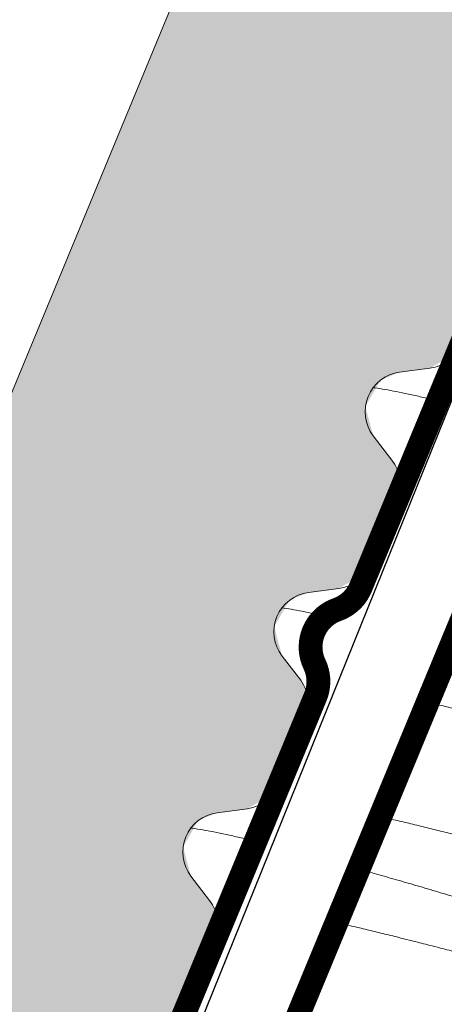
# Model space of a CAD drawing. Units: millimetres. Extents: x 41 to 1694, y -1119 to -504.
# Drawn here: x 1115 to 1119, y -931 to -923 of the extents above; entities that cross this region are included whole.
import ezdxf

# ---------------------------------------------------------------- set-up
doc = ezdxf.new("R2010")
doc.units = ezdxf.units.MM
doc.linetypes.add('K5LT32768', pattern=[0])
doc.linetypes.add('K5LT_THIN', pattern=[0])
doc.styles.add('KDIMTEXTSTYLE', font='GOST_AU.SHX', dxfattribs={"width": 0.96, "oblique": 15, "height": 5})
doc.dimstyles.new('KDIMSTYLE (1.00)', dxfattribs={"dimtxt": 5, "dimasz": 1, "dimexe": 2, "dimexo": 0, "dimgap": 1, "dimtad": 1, "dimtxsty": 'KDIMTEXTSTYLE', "dimsah": 1, "dimcen": 0, "dimdle": 1, "dimadec": 0, "dimazin": 0, "dimtfac": 0.667, "dimtmove": 0, "dimatfit": 3, "dimfxl": 1, "dimtvp": 1, "dimtolj": 1, "dimtzin": 0, "dimarcsym": 0})

# ---------------------------------------------------------------- blocks, each defined once
blk = doc.blocks.new('U290')
at = {"color": 7, "linetype": 'K5LT_THIN', "lineweight": 18}
for p, q in [((1117.437366382024, -920.6327307897), (1113.533995371894, -930.0563020213231)), ((1118.186459081823, -925.7490447449009), (1118.415423471919, -925.7189010078237)), ((1118.128198367745, -926.4123237312297), (1117.987610939593, -926.2291066328062)), ((1117.964599291579, -927.1992557381845), (1118.167356227843, -926.7097571928116)), ((1117.497628903566, -927.4120279034232), (1117.726593293673, -927.3818841663451)), ((1117.439368189486, -928.0753068897602), (1117.298780761338, -927.8920897913304)), ((1117.275769113317, -928.862238896706), (1117.478526049581, -928.372740351334)), ((1116.808798725308, -929.0750110619474), (1117.037763115398, -929.0448673248602)), ((1116.750538011226, -929.7382900482671), (1116.609950583082, -929.5550729498464)), ((1116.586938935059, -930.5252220552293), (1116.789695871318, -930.035723509839))]:
    blk.add_line(p, q, dxfattribs=at)
for centre, radius, start, end in [((1118.376265610079, -925.4214675499579), 0.3000000000001819, 277.5000008038159, 337.4999999999862), ((1118.225616940934, -926.046478203124), 0.3000000000017994, 97.50000027820076, 217.5000002352353), ((1117.890192368087, -926.594952163101), 0.3000000000016871, 337.4999999999862, 37.50000076262778), ((1117.687435431826, -927.0844507084676), 0.3000000000015461, 277.5000008048193, 337.4999999982493), ((1117.536786762672, -927.7094613616455), 0.3000000000001914, 97.50000027737536, 217.500000236462), ((1117.201362189821, -928.2579353216215), 0.3000000000008429, 337.4999999999862, 37.50000076012781), ((1116.998605253565, -928.7474338669972), 0.2999999999983629, 277.5000008025139, 337.4999999999862), ((1116.847956584416, -929.3724445201697), 0.3000000000002241, 97.50000027782512, 217.5000002350616), ((1116.512532011565, -929.9209184801302), 0.2999999999981144, 337.4999999999862, 37.50000076103039)]:
    blk.add_arc(centre, radius, start, end, dxfattribs=at)
blk = doc.blocks.new('U391')
at = {"color": 7, "linetype": 'K5LT32768', "lineweight": 18}
for p, q in [((1118.184623116916, -926.5374149309935), (1118.198495690618, -926.5039235754264)), ((1117.854044685545, -927.3355018632183), (1117.854944443963, -927.3333296542437)), ((1117.495792938511, -928.200398089414), (1117.509665512201, -928.1669067338751)), ((1117.165214507128, -928.998485021667), (1117.166114265522, -928.9963128127476)), ((1116.807869736005, -929.8611916143755), (1116.820835334083, -929.82988989166)), ((1116.807869735982, -929.8611916143664), (1116.820835333781, -929.8298898923235)), ((1116.834932632258, -929.9265123085981), (1116.80788793236, -929.8612159215695))]:
    blk.add_line(p, q, dxfattribs=at)
for points, knots in [([(1117.986914953354, -925.8647603929455), (1117.991397423291, -925.865389849557), (1118.021248137523, -925.8696805067812), (1118.07924753166, -925.8791769457264), (1118.163504781048, -925.895059040263), (1118.255911609094, -925.9142962300295), (1118.356143409249, -925.9367589136464), (1118.430228620083, -925.9543304380354), (1118.470904585951, -925.9642193646076), (1118.475685331338, -925.9653848838163)], [0.06171742381697978, 0.06171742381697978, 0.06171742381697978, 0.06171742381697978, 0.06415363041450402, 0.07794859285318835, 0.09334696435330228, 0.1102998471884966, 0.1287499439799403, 0.1486325971091655, 0.1512811609632677, 0.1512811609632677, 0.1512811609632677, 0.1512811609632677]), ([(1118.198495690618, -926.5039235754264), (1118.200951325394, -926.4979951486469), (1118.209748987053, -926.4863471725841), (1118.230468290154, -926.4742492725188), (1118.251141961973, -926.4679658586438), (1118.26474417513, -926.4652183415315), (1118.26895533866, -926.4644752357754)], [0, 0, 0, 0, 0.004626706733684932, 0.01012956575908539, 0.01704532630151595, 0.02012695714240727, 0.02012695714240727, 0.02012695714240727, 0.02012695714240727]), ([(1117.298084774973, -927.527743551399), (1117.302567244897, -927.5283730080093), (1117.332417959117, -927.5326636652314), (1117.390417353242, -927.5421601041749), (1117.47467460263, -927.5580421987115), (1117.55410306279, -927.5745775607977), (1117.605386649691, -927.5859055312067), (1117.625895425764, -927.5905245565746)], [0.06171742382379224, 0.06171742382379224, 0.06171742382379224, 0.06171742382379224, 0.06415363041450402, 0.07794859285318835, 0.09334696435330228, 0.1102998471884966, 0.1216149882856398, 0.1216149882856398, 0.1216149882856398, 0.1216149882856398]), ([(1117.509665512201, -928.1669067338751), (1117.512121146976, -928.1609783070958), (1117.520918808634, -928.1493303310326), (1117.541638111735, -928.1372324309673), (1117.558953357311, -928.1319697541066), (1117.5690791206, -928.1296683103985), (1117.569842976274, -928.1294989051902)], [0, 0, 0, 0, 0.004626706733684932, 0.01012956575908539, 0.01704532630151595, 0.01760895026875016, 0.01760895026875016, 0.01760895026875016, 0.01760895026875016]), ([(1118.398615197929, -928.2419493885134), (1118.418720383953, -928.2464878040255), (1118.476339163803, -928.2596288632212), (1118.572778924515, -928.2821899312036), (1118.689088592429, -928.3101257564176), (1118.808999036435, -928.3395467836431), (1118.931994805285, -928.3702457910887), (1119.057588224503, -928.4020199115303), (1119.185227906376, -928.4346479758842), (1119.314481025571, -928.4679378680098), (1119.488642114438, -928.5130146452472), (1119.663120287174, -928.5583379061902), (1119.837213508729, -928.6033969781126), (1119.966424787838, -928.6366761403335), (1120.094067318, -928.6693049062594), (1120.219638614551, -928.7010733662639), (1120.342582273095, -928.7317595691634), (1120.462454117828, -928.7611715571622), (1120.578721998505, -928.7890980156712), (1120.675194500386, -928.8116677588453), (1120.732860799162, -928.8248201283694), (1120.753036995286, -928.8293745724137)], [0.2195079575192962, 0.2195079575192962, 0.2195079575192962, 0.2195079575192962, 0.2343689249251031, 0.2621188638198797, 0.2909199466720549, 0.3206152384576801, 0.3511408975255757, 0.3823228771961379, 0.4140236500381425, 0.4461309978836154, 0.4785584343430767, 0.5437352769586532, 0.5761085425596308, 0.6082194898845933, 0.6399396903515608, 0.6711007577663317, 0.7016114369446714, 0.7313039311866064, 0.7600942094849185, 0.7878268774765808, 0.8027403326303351, 0.8027403326303351, 0.8027403326303351, 0.8027403326303351]), ([(1120.395620395846, -929.6922545867837), (1120.37544426875, -929.6877001583377), (1120.317778032312, -929.6745478035302), (1120.221305656868, -929.6519780910664), (1120.105037825399, -929.6240516460268), (1119.985165985948, -929.5946396612339), (1119.862222272448, -929.563953445592), (1119.736650871013, -929.532184959578), (1119.609008271292, -929.499556176359), (1119.479796919084, -929.4662769952135), (1119.305703682554, -929.4212179194647), (1119.131225509796, -929.3758946586291), (1118.95706442104, -929.3308178810876), (1118.827811301804, -929.2975279892656), (1118.700171620032, -929.2648999246342), (1118.574578200755, -929.2331258044619), (1118.451582431953, -929.2024267968097), (1118.331671987957, -929.1730057695795), (1118.215362320008, -929.1450699445828), (1118.118922561219, -929.1225088768165), (1118.061303783161, -929.1093678181294), (1118.041198598946, -929.1048294030454)], [0.2195079648687675, 0.2195079648687675, 0.2195079648687675, 0.2195079648687675, 0.2344213684730576, 0.2621540403609801, 0.2909442699596975, 0.3206367692016615, 0.3511474846902871, 0.3823085482318946, 0.4140287908851242, 0.4461397482183206, 0.4785130126766012, 0.5436898529915947, 0.5761172883031027, 0.6082246349947222, 0.6399254067144593, 0.6711073852878491, 0.7016330432747121, 0.7313283340120581, 0.7601294158514973, 0.7878793537391205, 0.8027403192782936, 0.8027403192782936, 0.8027403192782936, 0.8027403192782936]), ([(1116.609254596598, -929.1907267098536), (1116.613737066508, -929.1913561664621), (1116.643587780713, -929.1956468236825), (1116.701587174823, -929.2051432626233), (1116.785844424211, -929.2210253571599), (1116.878251252257, -929.2402625469267), (1116.978483052412, -929.2627252305431), (1117.05256826327, -929.2802967549378), (1117.093244229161, -929.2901856815158), (1117.098024974571, -929.2913512007302)], [0.06171742383168268, 0.06171742383168268, 0.06171742383168268, 0.06171742383168268, 0.06415363041450402, 0.07794859285318835, 0.09334696435330228, 0.1102998471884966, 0.1287499439799403, 0.1486325971091655, 0.1512811609762973, 0.1512811609762973, 0.1512811609762973, 0.1512811609762973]), ([(1117.87748417163, -929.5000709802273), (1117.92249137416, -929.5128248350045), (1118.018100758638, -929.5400844269425), (1118.165312084019, -929.5825024621465), (1118.320047022859, -929.6274874316255), (1118.477396505963, -929.6735540741561), (1118.63678646047, -929.7204649311714), (1118.797635034454, -929.767979293148), (1118.959354816086, -929.8158541260266), (1119.121355072186, -929.8638450097942), (1119.283044000792, -929.9117070768882), (1119.443830986458, -929.9591959560196), (1119.603128851835, -930.0060687120367), (1119.760356096431, -930.0520847810767), (1119.914939113034, -930.0970069005789), (1120.059437143547, -930.1386214255444), (1120.152380171243, -930.1651115285849), (1120.194779883718, -930.1771264745978)], [0.2960621514653157, 0.2960621514653157, 0.2960621514653157, 0.2960621514653157, 0.321240853654367, 0.3495740296317938, 0.3785214342650332, 0.4079741814043286, 0.4378213844695456, 0.4679505988630085, 0.4982482677699827, 0.528600170768813, 0.5588918738516923, 0.5890091800492837, 0.6188385795240235, 0.6482676979222858, 0.6771857420835534, 0.7054839422517105, 0.7292039157876075, 0.7292039157876075, 0.7292039157876075, 0.7292039157876075]), ([(1116.820835334083, -929.82988989166), (1116.823290968859, -929.8239614648805), (1116.832088630517, -929.8123134888174), (1116.852807933618, -929.8002155887523), (1116.87348160648, -929.79393217456), (1116.887083820723, -929.791184657335), (1116.891294985333, -929.7904415514436)], [0, 0, 0, 0, 0.004626706733684932, 0.01012956575908539, 0.01704532630151595, 0.02012695792481257, 0.02012695792481257, 0.02012695792481257, 0.02012695792481257]), ([(1116.820835333781, -929.8298898923235), (1116.823290968558, -929.823961465544), (1116.832088630216, -929.8123134894809), (1116.852807933317, -929.8002155894162), (1116.873481606311, -929.7939321751833), (1116.887083820691, -929.7911846579436), (1116.891294985438, -929.7904415520345)], [0, 0, 0, 0, 0.004626706733684932, 0.01012956575908539, 0.01704532630151595, 0.02012695802412491, 0.02012695802412491, 0.02012695802412491, 0.02012695802412491]), ([(1117.709785019544, -929.9049325469696), (1117.729890205557, -929.9094709624792), (1117.787508985396, -929.9226120216726), (1117.883948746096, -929.9451730896519), (1118.00025841401, -929.9731089148661), (1118.120168858016, -930.0025299420915), (1118.243164626865, -930.0332289495368), (1118.368758046085, -930.065003069979), (1118.496397727957, -930.0976311343327), (1118.625650847152, -930.1309210264583), (1118.79981193602, -930.1759978036955), (1118.974290108755, -930.2213210646387), (1119.148383330311, -930.2663801365611), (1119.27759460942, -930.2996592987822), (1119.405237139582, -930.3322880647077), (1119.530808436132, -930.3640565247124), (1119.653752094678, -930.3947427276125), (1119.773623939409, -930.4241547156107), (1119.889891820087, -930.4520811741197), (1119.986364321978, -930.4746509172962), (1120.044030620767, -930.487803286823), (1120.064206816902, -930.4923577308698)], [0.2195079575276425, 0.2195079575276425, 0.2195079575276425, 0.2195079575276425, 0.2343689249251031, 0.2621188638198797, 0.2909199466720549, 0.3206152384576801, 0.3511408975255757, 0.3823228771961379, 0.4140236500381425, 0.4461309978836154, 0.4785584343430767, 0.5437352769586532, 0.5761085425596308, 0.6082194898845933, 0.6399396903515608, 0.6711007577663317, 0.7016114369446714, 0.7313039311866064, 0.7600942094849185, 0.7878268774765808, 0.802740332638778, 0.802740332638778, 0.802740332638778, 0.802740332638778])]:
    blk.add_open_spline(points, degree=3, knots=knots, dxfattribs=at)
for points in [[(1118.183671612164, -926.5327433828543), (1118.184297183103, -926.5335787813435), (1118.184922742027, -926.5344141888279), (1118.185548288896, -926.5352496053363)], [(1117.920268900411, -927.3259673381924), (1117.89718061765, -927.329299047029), (1117.874091183006, -927.3326227817145), (1117.851000680759, -927.3359390942487)], [(1117.49484143377, -928.1957265413362), (1117.495467004701, -928.1965619398145), (1117.496092563616, -928.1973973472873), (1117.496718110478, -928.1982327637847)], [(1117.231438721992, -928.9889504966409), (1117.208350439257, -928.9922822054739), (1117.18526100464, -928.9956059401554), (1117.162170502418, -928.9989222526858)], [(1116.806007084721, -929.8587041291837), (1116.806634046015, -929.8595413842675), (1116.807260995242, -929.8603786483864), (1116.80788793236, -929.8612159215695)], [(1116.806007084723, -929.8587041291862), (1116.806634046016, -929.8595413842693), (1116.807260995242, -929.860378648387), (1116.80788793236, -929.8612159215695)], [(1116.806007084209, -929.8587041295671), (1116.806634045574, -929.8595413847445), (1116.80726099487, -929.8603786489566), (1116.807887932059, -929.861215922233)]]:
    blk.add_open_spline(points, degree=3, dxfattribs=at)
blk = doc.blocks.new('U393')
at = {"color": 7, "linetype": 'K5LT_THIN', "const_width": 0.18}
blk.add_lwpolyline([(1120.040721485403, -922.1870533807496), (1117.892703909076, -927.3728265457383, -0.2134217699280954), (1117.714745338302, -927.5411439591428, 0.4472136065972527), (1117.543604090559, -927.9543154583874, -0.2134217700800588), (1117.550421429351, -928.1991695504439), (1116.484710372571, -930.7720236372916, 0.1316524975878271), (1116.282014385987, -932.3116525110356), (1116.586156993188, -934.6218449704144, 0.2679491923815003), (1116.890537707649, -935.0185216404284, 0.2679491923814937), (1117.38626013832, -934.9532585443142), (1119.234874192103, -933.534767090488, 0.1316524975878268), (1120.180228502594, -932.3027573667287), (1121.590354648456, -928.8984117007084, -0.2134217700800677), (1121.768313219693, -928.7300942871098, 0.4472136065972724), (1121.939454466873, -928.3169227878209, -0.213421769891417), (1121.932637128191, -928.0720686959878), (1123.736239615422, -923.7177871101941, -0.1316524975877521), (1124.681593925921, -922.4857773864262)], format="xyb", dxfattribs=at)
blk.add_lwpolyline([(1122.770344471627, -923.9591635223751), (1119.44112487658, -931.9966106208503, -0.1316524975871491), (1118.74786504888, -932.9000844182727), (1117.723727971369, -933.6859324372422, -0.2679491924152526), (1117.426294512959, -933.7250902949171, -0.2679491924152383), (1117.243666084269, -933.4870842928366), (1117.075170275089, -932.2072315572143, -0.1316524975871484), (1117.223813998585, -931.0781703831708), (1120.553033593623, -923.0407232847122, -0.5266837846312901), (1121.037084059779, -922.938277463803, 0.09232798831528684), (1121.712348955452, -923.3776395307872, 0.09232798831528796), (1122.500509239224, -923.5444480206545, -0.5266837846312762)], format="xyb", close=True, dxfattribs=at)
blk = doc.blocks.new('U392')
h = blk.add_hatch()
h.set_pattern_fill('Металл', angle=-112, style=0, pattern_type=0)
h.set_pattern_definition([(-112, (0, 0), (0.9271838545667874, -0.3746065934159121), [])])
h.paths.add_polyline_path([(1117.820049814403, -919.7088512571421), (1117.820049814403, -920.0915346895556), (1118.090647864477, -920.3621327396354), (1118.460199677464, -920.5152061125757), (1118.842883109829, -920.5152061125873), (1119.113481159918, -920.2446080625077), (1119.502198616446, -919.3061611070394), (1119.664557446487, -919.1438022769985), (1119.894167505902, -919.1438022769986), (1120.056526335943, -919.3061611070395), (1120.076795934605, -919.3818082790854), (1120.243417471993, -920.6474245069916), (1120.040721485404, -922.1870533807498), (1117.892703909076, -927.3728265457383), (1117.730345079016, -927.5351853758441), (1117.714745338302, -927.5411439591429), (1117.543604101595, -927.6942173288189), (1117.530828190296, -927.9234716755522), (1117.543604090559, -927.9543154583877), (1117.556380001653, -928.1835698052278), (1117.550421429352, -928.199169550444), (1116.484710372572, -930.7720236372918), (1116.282014385988, -932.3116525110357), (1116.586156993188, -934.6218449704145), (1116.777498709413, -934.9532585443815), (1116.89053770765, -935.0185216404286), (1117.273221139976, -935.0185216404287), (1117.386260138321, -934.9532585443142), (1119.234874192103, -933.5347670904881), (1120.180228502594, -932.3027573667288), (1121.590354648457, -928.8984117007085), (1121.752713478598, -928.7360528705677), (1121.768313219693, -928.7300942871099), (1121.939454456163, -928.5770209171687), (1121.952230367108, -928.3477665704155), (1121.939454466873, -928.3169227878209), (1121.92667855595, -928.0876684410531), (1121.932637128192, -928.0720686959879), (1123.736239615423, -923.7177871101942), (1124.681593925922, -922.4857773864264), (1125.694338962045, -921.7086707882663), (1125.91612524841, -921.6492433319419), (1126.114973392828, -921.7640483616486), (1126.174400849152, -921.9858346480132), (1126.154131250496, -922.0614818200636), (1125.765413793975, -922.9999287755288), (1125.765413793975, -923.3826122078943), (1126.036011844051, -923.653210257968), (1126.405563657007, -923.8062836309081), (1126.788247089421, -923.8062836309082), (1127.058845139488, -923.5356855808391), (1133.564463489698, -907.8297335281619), (1133.564463489698, -907.4470500957856), (1133.293865439626, -907.1764520457104), (1132.191775810319, -906.7199515742954), (1131.809092377915, -906.719951574287), (1131.40783803136, -906.8861565665867), (1131.137239981291, -907.1567546166568), (1131.101691285465, -907.2425767602085), (1131.101691285465, -907.4721868196505), (1131.264050115514, -907.634545649702), (1131.725989881824, -907.825887365933), (1131.888348711817, -907.9882461959264), (1131.888348711816, -908.2178562553479), (1131.280368000033, -909.6856515354013), (1129.796530843376, -911.2471339376764), (1129.656779699587, -911.3092398358551), (1126.840306949087, -912.4758610471639), (1126.228013457365, -912.4758610471528), (1125.795056577263, -912.0429041670473), (1124.628435365977, -909.2264314166129), (1124.573531886275, -907.0730653056122), (1124.628435365974, -906.9303308223997), (1125.236416077818, -905.4625355422774), (1125.398774907812, -905.300176712284), (1125.628384967229, -905.3001767122869), (1126.090324733454, -905.4915184284605), (1126.319934792896, -905.4915184284772), (1126.482293622949, -905.3291595984274), (1126.517842318764, -905.2433374548872), (1126.517842318777, -904.8606540224873), (1126.351637326538, -904.4593996760692), (1126.081039276396, -904.1888016258588), (1124.978949647063, -903.7323011544357), (1124.596266214687, -903.7323011544357), (1124.325668164615, -904.002899204507)])
h.paths.add_polyline_path([(1121.10709359429, -916.4818793591663), (1121.309789580881, -914.9422504854688), (1123.118058962705, -910.5767020195102), (1123.280417792723, -910.4143431894922), (1123.510027852106, -910.4143431894922), (1123.672386682174, -910.5767020195431), (1124.501625231796, -912.5786609724478), (1125.692256652053, -913.7692923926696), (1127.376063754447, -913.7692923926636), (1129.378022707317, -912.9400538431112), (1129.607632766699, -912.9400538431116), (1129.769991596717, -913.1024126731301), (1129.769991596723, -913.3320227325612), (1127.961722214932, -917.6975711985021), (1127.01636790443, -918.9295809222679), (1123.041261649844, -921.9797872314895), (1122.449831552863, -922.138260448355), (1122.248105760764, -922.084208185272), (1121.815148880659, -921.6512513051458), (1121.761096617572, -921.4495255130435)])
h.paths.add_polyline_path([(1121.037084059779, -922.9382774638032), (1121.712348955453, -923.3776395307873), (1122.500509239225, -923.5444480206547), (1122.710431462479, -923.6374718862576), (1122.793091083884, -923.8516871200226), (1122.770344471627, -923.9591635223752), (1119.44112487658, -931.9966106208506), (1118.747865048881, -932.9000844182729), (1117.723727971369, -933.6859324372423), (1117.50194168499, -933.74535989357), (1117.426294512959, -933.725090294917), (1117.263935682917, -933.5627314648557), (1117.243666084269, -933.4870842928368), (1117.075170275089, -932.2072315572143), (1117.223813998585, -931.0781703831709), (1120.553033593623, -923.0407232847123), (1120.71539242367, -922.8783644546662), (1120.945002483092, -922.8783644546663)])
blk.add_blockref('U393', (0, 0))
blk = doc.blocks.new('KDIMARROW_01')
blk.add_hatch(color=0).paths.add_polyline_path([(0, 0), (-5, 0.658262491226197), (-4.5, 5.51091059616309e-16), (-5, -0.6582624912261956)])
at = {"color": 0, "linetype": 'K5LT_THIN', "lineweight": 18}
for p, q in [((-4.5, 5.51091059616309e-16), (-5, 0.658262491226197)), ((-5, 0.658262491226197), (0, 0)), ((0, 0), (-5, -0.6582624912261956)), ((-5, -0.6582624912261956), (-4.5, 5.51091059616309e-16)), ((0, 0), (-1, 0))]:
    blk.add_line(p, q, dxfattribs=at)

msp = doc.modelspace()

# ---------------------------------------------------------------- hatches: boundary and pattern name
at = {"true_color": 0xc0c0c0}
h = msp.add_hatch(color=9, dxfattribs=at)
h.paths.add_polyline_path([(1093.74543522574, -966.8061909963957), (1095.684622910647, -966.524142910592), (1097.231485412893, -967.7271459858767), (1097.435630411098, -969.6760751327951), (1096.171631218366, -971.1735082834803), (1095.979161992618, -971.2605597777999), (1095.815154807318, -971.4212533450533), (1095.812811725528, -971.6508514490397), (1095.973505292781, -971.814858634339), (1095.976327664982, -971.816044606719), (1123.637658001308, -983.2737427853149), (1123.867268060727, -983.273742785315), (1124.02962689077, -983.1113839552712), (1140.94423460134, -942.2759086182858), (1140.94423460134, -941.8932251859206), (1140.673636551267, -941.6226271358477), (1139.571546921935, -941.1661266644273), (1139.18886348957, -941.1661266644281), (1138.787609143007, -941.3323316567349), (1138.517011092934, -941.6029297068065), (1138.481462397119, -941.6887518503803), (1138.481462397121, -941.918361909799), (1138.643821227163, -942.0807207398387), (1139.105760993417, -942.2720624560264), (1139.268119823462, -942.4344212860719), (1139.268119823464, -942.6640313454876), (1138.42621627226, -944.6965663170123), (1138.263857442216, -944.858925147056), (1138.034247382791, -944.8589251470534), (1135.003567059074, -943.6035762537595), (1134.773956999655, -943.6035762537595), (1134.706133590674, -943.6427341040626), (1134.484347304988, -943.7021615629341), (1134.285499159248, -943.5873565355079), (1134.22607168856, -943.4438859598814), (1134.111266661133, -943.245037814143), (1134.043443259409, -943.2058799543787), (1131.012762935698, -941.9505310610818), (1130.850404105654, -941.7881722310383), (1130.850404105662, -941.5585621716203), (1131.692307656871, -939.5260272000922), (1131.854666486917, -939.3636683700507), (1132.084276546333, -939.363668370051), (1132.546216312591, -939.5550100862278), (1132.775826372012, -939.5550100862279), (1132.938185202055, -939.3926512561869), (1132.973733897868, -939.3068291126152), (1132.97373389787, -938.9241456802496), (1132.807528905562, -938.5228913336889), (1132.536930855488, -938.2522932836158), (1130.79469136308, -937.5306340569581), (1130.412007930715, -937.5306340569581), (1130.010753584149, -937.6968390492642), (1129.740155534075, -937.9674370993429), (1129.704606838259, -938.053259242906), (1129.70460683826, -938.2828693023245), (1129.866965668305, -938.4452281323669), (1130.236517481308, -938.5983015053165), (1130.398876311353, -938.760660335362), (1130.398876311355, -938.9902703947795), (1129.442167730434, -941.2999692260547), (1129.279808900391, -941.4623280560983), (1129.05019884097, -941.462328056093), (1125.188026937998, -939.8625640736655), (1124.958416878579, -939.8625640736655), (1124.890593469598, -939.9017219239677), (1124.668807183911, -939.9611493828392), (1124.469959038172, -939.846344355413), (1124.410531567484, -939.7028737797865), (1124.295726540057, -939.504025634048), (1124.227903138346, -939.4648677742911), (1121.289610767876, -938.247787224221), (1121.127251937831, -938.0854283941756), (1121.127251937831, -937.8558183347526), (1126.676161707133, -924.4595651133521), (1126.676161707133, -924.076881680987), (1126.40556365706, -923.8062836309131), (1125.019744358293, -923.2322584823735), (1124.637060925928, -923.2322584823734), (1124.366462875858, -923.5028565324404), (1124.289926189377, -923.6876324389488), (1124.127567359327, -923.8499912689886), (1124.051920183344, -923.8702608681627), (1123.82295580955, -923.9004045967343), (1123.624107663598, -924.0152096237932), (1123.584949803497, -924.083033025959), (1123.382192867249, -924.5725315713377), (1123.382192867243, -924.8021416307558), (1123.421350722349, -924.8699650264165), (1123.561938154348, -925.0531821402103), (1123.621365609593, -925.2749684268699), (1123.506560578915, -925.4738165707336), (1123.363090007817, -925.5332440263286), (1123.134125631287, -925.5633877552558), (1122.935277485341, -925.678192782326), (1122.896119625247, -925.746016184485), (1122.693362688995, -926.2355147298573), (1122.693362688985, -926.4651247892726), (1122.732520544093, -926.532948184937), (1122.873107976088, -926.7161652987343), (1122.932535431333, -926.9379515853926), (1122.817730400654, -927.1367997292549), (1122.67425982955, -927.1962271848519), (1122.445295453031, -927.2263709137718), (1122.246447307085, -927.341175940842), (1122.207289446991, -927.4089993430019), (1122.004532510742, -927.8984978883803), (1122.004532510736, -928.128107947797), (1122.043690365841, -928.1959313434539), (1122.184277797834, -928.379148457255), (1122.243705253073, -928.6009347439144), (1122.12890022239, -928.799782887774), (1121.985429651297, -928.8592103433651), (1121.756465274775, -928.8893540722983), (1121.55761712883, -929.0041590993658), (1121.518459268736, -929.0719825015261), (1121.315702332487, -929.5614810469054), (1121.315702332481, -929.7910911063221), (1121.354860187585, -929.8589145019781), (1121.495447619578, -930.042131615771), (1121.554875074817, -930.2639179024304), (1121.440070044134, -930.46276604629), (1121.296599473037, -930.522193501883), (1121.067635096521, -930.5523372308202), (1120.868786950574, -930.6671422578904), (1120.829629090483, -930.734965660043), (1120.626872154225, -931.2244642054187), (1120.626872154219, -931.4540742648372), (1120.666030009325, -931.5218976604968), (1120.806617441316, -931.7051147742902), (1120.866044896558, -931.9269010609488), (1120.751239865878, -932.1257492048097), (1120.607769294781, -932.1851766604035), (1120.378804918269, -932.2153203893475), (1120.179956772324, -932.3301254164144), (1120.140798912232, -932.39794881857), (1119.938041975967, -932.8874473639517), (1119.938041975974, -933.1170574233702), (1119.977199831073, -933.1848808190138), (1120.117787263059, -933.3680979328122), (1120.177214718301, -933.5898842194722), (1120.062409687621, -933.7887323633346), (1119.918939116526, -933.8481598189277), (1119.689974740013, -933.8783035478586), (1119.491126594064, -933.9931085749248), (1119.45196873397, -934.0609319770832), (1119.324587234265, -934.3684581212779), (1119.009469130754, -934.7791280292198), (1117.42276245018, -935.9966508872243), (1116.683474828953, -936.1947424083133), (1116.020647680878, -935.8120589759537), (1115.822556159789, -935.3338237391575), (1115.561503775348, -933.3509340164259), (1115.629069104208, -932.837724391847), (1115.898108756806, -932.1882052137547), (1116.10086569306, -931.6987066683646), (1116.100865693067, -931.4690966089473), (1116.061707832972, -931.4012732067844), (1115.921120404823, -931.2180561083617), (1115.861692947593, -930.9962698222361), (1115.97649797649, -930.7974216773464), (1116.119968547058, -930.7379942204656), (1116.348932937149, -930.7078504833814), (1116.547781079957, -930.5930454508798), (1116.586938935059, -930.5252220552296), (1116.789695871317, -930.0357235098395), (1116.789695871317, -929.8061134504218), (1116.750538011226, -929.7382900482675), (1116.609950583078, -929.5550729498492), (1116.550523125843, -929.3332866637243), (1116.665328154737, -929.1344385188316), (1116.808798725308, -929.0750110619477), (1117.037763115397, -929.0448673248595), (1117.236611258209, -928.9300622923655), (1117.275769113317, -928.8622388967063), (1117.478526049576, -928.3727403513318), (1117.478526049576, -928.1431302919121), (1117.439368189486, -928.0753068897606), (1117.298780761338, -927.8920897913308), (1117.239353304098, -927.6703035052072), (1117.354158332987, -927.471455360312), (1117.497628903566, -927.4120279034236), (1117.72659329367, -927.3818841663316), (1117.92544143648, -927.2670791338282), (1117.964599291579, -927.1992557381849), (1118.167356227842, -926.7097571928116), (1118.167356227842, -926.4801471333913), (1118.128198367745, -926.41232373123), (1117.987610939595, -926.2291066328052), (1117.928183482359, -926.0073203466792), (1118.042988511253, -925.8084722017853), (1118.186459081823, -925.7490447449012), (1118.415423471918, -925.7189010078212), (1118.614271614729, -925.6040959753219), (1118.653429469833, -925.536272579668), (1118.856186406094, -925.0467740342845), (1118.856186406088, -924.817163974864), (1118.817028545998, -924.7493405727176), (1118.676441117851, -924.5661234742796), (1118.617013660617, -924.3443371881548), (1118.73181868951, -924.1454890432623), (1118.875289260081, -924.086061586377), (1119.104253650171, -924.0559178493082), (1119.303101792985, -923.9411128168188), (1119.342259648098, -923.8732894211483), (1119.545016584344, -923.3837908757698), (1119.545016584351, -923.154180816353), (1119.505858724259, -923.0863574141916), (1119.365271297788, -922.9031403179499), (1119.305843838514, -922.6813540323727), (1119.326113437693, -922.6057068563754), (1119.747065213294, -921.5894393706136), (1119.747065213297, -921.2067559382485), (1119.476467163222, -920.936157888172), (1118.090647864462, -920.3621327396279), (1117.707964432097, -920.3621327396278), (1117.437366382024, -920.6327307897003), (1113.533995371894, -930.0563020213233), (1113.37163654185, -930.2186608513672), (1113.142026482431, -930.218660851366), (1110.931281414074, -929.3029402610954), (1110.548597981715, -929.3029402610986), (1110.147343635155, -929.4691452534016), (1109.876745585085, -929.7397433034733), (1109.841196889261, -929.8255654470428), (1109.841196889261, -930.0551755064653), (1110.003555719305, -930.2175343365183), (1112.682806363593, -931.3273162903799), (1112.845165193637, -931.4896751204238), (1112.845165193637, -931.719285179843), (1112.003261642432, -933.7518201513678), (1111.840902812389, -933.9141789814117), (1111.61129275297, -933.9141789814106), (1106.363301551255, -931.7403898504472), (1106.133691491836, -931.7403898504472), (1106.065868082856, -931.7795477007523), (1105.84408179717, -931.8389751596224), (1105.645233651431, -931.724170132195), (1105.585806180741, -931.5806995565678), (1105.471001153313, -931.3818514108295), (1105.40317775159, -931.3426935510655), (1102.372497427877, -930.08734465776), (1102.21013859783, -929.9249858277202), (1102.210138597829, -929.6953757682953), (1103.052042149031, -927.6628407967681), (1103.214400979081, -927.5004819667267), (1103.444011038496, -927.5004819667269), (1103.905950804753, -927.691823682908), (1104.135560864172, -927.691823682908), (1104.297919694214, -927.5294648528665), (1104.333468390036, -927.4436427092973), (1104.333468390036, -927.0609592769318), (1104.167263397729, -926.6597049303706), (1103.896665347656, -926.3891068802972), (1102.794575718324, -925.9326064088766), (1102.411892285959, -925.9326064088765), (1102.141294235885, -926.2032044589527), (1100.15134038759, -931.0073780280078), (1100.15134038759, -931.2369880874269), (1100.313699217634, -931.3993469174706), (1111.215477701242, -935.9150114193728), (1111.377836531286, -936.0773702494167), (1111.377836531286, -936.3069803088359), (1098.88360509698, -966.4707232889452), (1098.721246266936, -966.6330821189891), (1098.491636207517, -966.633082118989), (1098.36368884437, -966.5321887212023), (1096.318204269973, -965.0435675954944), (1093.788386480085, -965.038882516463), (1092.814737206784, -965.5015757366838), (1092.684591970479, -965.6907396784206), (1092.726324497306, -965.9165253635094), (1092.73999966337, -965.9358853335401), (1093.351352713702, -966.7326161404957), (1093.550200858123, -966.8474211702052)])
h.paths.add_polyline_path([(1098.735025129006, -971.0104285502761), (1112.856043783304, -936.9192738006199), (1113.018402613348, -936.7569149705762), (1113.248012672767, -936.7569149705763), (1136.2526130323, -946.2857324364725), (1136.414971862344, -946.4480912665164), (1136.414971862343, -946.6777013259374), (1135.687873340849, -948.4330724377073), (1135.687873340849, -948.6626824971264), (1135.850232170893, -948.8250413271693), (1136.127396030642, -948.9398463568771), (1136.289754860686, -949.102205186921), (1136.289754860685, -949.331815246342), (1124.082153368216, -978.8035723334418), (1123.919794538172, -978.9659311634855), (1123.690184478753, -978.9659311634863), (1123.413020618999, -978.8511261337765), (1123.18341055958, -978.8511261337763), (1123.021051729536, -979.013484963821), (1122.293953208041, -980.7688560755909), (1122.131594377997, -980.9312149056345), (1121.901984318578, -980.9312149056353), (1098.89738395905, -971.4023974397383), (1098.735025129006, -971.2400386096944)])

# ---------------------------------------------------------------- block references
for name in ['U391', 'U392', 'U290']:
    msp.add_blockref(name, (0, 0))

# ---------------------------------------------------------------- dimensions: what is measured, and where the dimension line sits
at = {"color": 7}
msp.add_linear_dim(base=(1138.859849168913, -881.9799119546572), p1=(1133.024492758146, -926.9025945138159), p2=(1115.742487410544, -937.7901602379601), angle=157.4999999999861, location=(1144.31073841072, -884.2377442056087), text='\\H2.5;\\W0.965;\\Q0;\\H2.5;\\W0.965;\\Q0;\\Q0;12', dimstyle='KDIMSTYLE (1.00)', override={"dimexo": 0, "dimblk1": 'KDIMARROW_01', "dimblk2": 'KDIMARROW_01', "dimse1": 0, "dimse2": 0, "dimclrt": 7, "dimtolj": 1}, dxfattribs=at).render()

doc.saveas('drawing.dxf')
